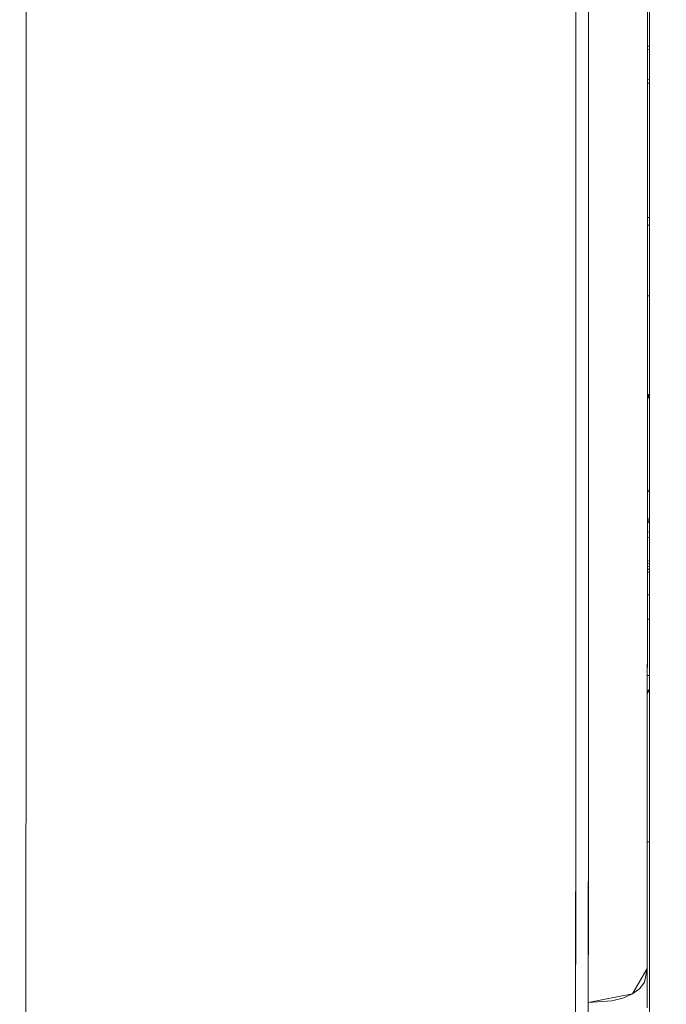
# Model space of a CAD drawing. Units: millimetres. Extents: x 615 to 9964, y -400 to 3658.
# Drawn here: x 3723 to 3889, y 739 to 992 of the extents above; entities that cross this region are included whole.
import ezdxf

# ---------------------------------------------------------------- set-up
doc = ezdxf.new("R2010")
doc.units = ezdxf.units.MM
doc.layers.add('1', color=7, linetype='Continuous', true_color=0xffffff)
doc.styles.add('blockfont', font='simplex.shx')
doc.dimstyles.get("Standard").update_dxf_attribs({"dimtxt": 0.18, "dimasz": 0.18, "dimexe": 0.18, "dimexo": 0.0625, "dimgap": 0.09, "dimtad": 0, "dimtih": 1, "dimtoh": 1, "dimdec": 4, "dimzin": 0, "dimdsep": 46, "dimtxsty": 'Standard', "dimcen": 0.09, "dimadec": 0, "dimazin": 0, "dimtfac": 1, "dimtdec": 4, "dimtofl": 0, "dimtmove": 0, "dimatfit": 3, "dimfxl": 1, "dimtolj": 1, "dimtzin": 0, "dimarcsym": 0})

# ---------------------------------------------------------------- blocks, each defined once
blk = doc.blocks.new('_U3')
at = {"layer": '1', "color": 18, "lineweight": 13}
for p, q in [((4820, 1400), (4820, 108)), ((1584, 266.687438), (1584, 108)), ((1584, 110), (3066.802083, 110)), ((4820, 110), (3337.197917, 110)), ((3093.302083, 35), (3068.302083, 35)), ((3068.302083, 35), (3068.302083, -58.75)), ((3324.96875, 35), (3299.96875, 35)), ((3324.96875, -58.75), (3324.96875, 35)), ((3068.302083, -58.75), (3093.302083, -58.75)), ((3299.96875, -58.75), (3324.96875, -58.75))]:
    blk.add_line(p, q, dxfattribs=at)
at = {"layer": '1', "color": 18, "lineweight": 70}
for points in [[(1584, 110), (1633.999951, 123.39746), (1634.000049, 96.60254)], [(4820, 110), (4770.000049, 96.60254), (4769.999951, 123.39746)]]:
    blk.add_solid(points, dxfattribs=at)
at = {"layer": '1', "color": 18, "linetype": 'Continuous', "lineweight": 13, "char_height": 50, "attachment_point": 7, "line_spacing_factor": 0.903614, "style": 'blockfont'}
for s, insert in [('\\W1.2752;127.4', (3070.952083, 71.104167)), ('\\W1.1591;3236', (3092.827083, -50.770833))]:
    blk.add_mtext(s, dxfattribs=dict(at, insert=insert))
blk = doc.blocks.new('_U6')
at = {"layer": '1', "color": 18, "lineweight": 13}
for p, q in [((9734.066802, 1012.699947), (9734.066802, -362)), ((844.749766, 984.149978), (844.749766, -362)), ((844.749766, -360), (5208.689534, -360)), ((9734.066802, -360), (5370.127034, -360))]:
    blk.add_line(p, q, dxfattribs=at)
at = {"layer": '1', "color": 18, "lineweight": 70}
for points in [[(844.749766, -360), (894.749717, -346.60254), (894.749815, -373.39746)], [(9734.066802, -360), (9684.066851, -373.39746), (9684.066753, -346.60254)]]:
    blk.add_solid(points, dxfattribs=at)
at = {"layer": '1', "color": 18, "linetype": 'Continuous', "lineweight": 13, "insert": (5212.839534, -398.895833), "char_height": 50, "attachment_point": 7, "line_spacing_factor": 0.903614, "style": 'blockfont'}
blk.add_mtext('\\W1.1836;OAL', dxfattribs=at)

msp = doc.modelspace()

# ---------------------------------------------------------------- linework, layer by layer
at = {"layer": '1', "color": 18, "linetype": 'Continuous', "lineweight": 13}
for p, q in [((3884.443718, 947.85814), (3884.443718, 1063.268051)), ((3868.804174, 1047.967769), (3868.843275, 979.147054)), ((3868.807424, 1041.924087), (3868.846613, 969.046399)), ((3865.556559, 1036.29341), (3865.592676, 969.083294)), ((3883.894878, 1036.150202), (3883.930164, 969.915137)), ((3724.509912, 978.122987), (3724.492269, 1009.41167)), ((3865.589815, 978.122987), (3865.571934, 1009.41167)), ((3883.918958, 997.702159), (3883.928972, 969.78984)), ((3884.443718, 945.979394), (3884.443718, 992.538132)), ((3883.921849, 985.523351), (3884.443718, 985.518233)), ((3883.923638, 984.656922), (3884.443718, 984.728482)), ((3868.844467, 972.389676), (3868.843275, 979.147054)), ((3724.509912, 978.122987), (3724.511343, 969.005384)), ((3865.589815, 978.122987), (3865.591007, 969.005384)), ((3883.926405, 976.945306), (3884.443718, 976.874131)), ((3883.926901, 976.039633), (3884.443718, 976.039633)), ((3868.844944, 968.958654), (3868.844467, 972.389676)), ((3724.511343, 968.63196), (3724.511343, 969.005384)), ((3724.511343, 968.63196), (3724.517065, 926.951148)), ((3865.591007, 968.632378), (3865.591007, 969.005384)), ((3865.591007, 968.632378), (3865.596967, 926.951148)), ((3865.597206, 884.921357), (3865.592676, 969.083294)), ((3868.844944, 968.958654), (3868.853765, 906.823553)), ((3868.851143, 884.362981), (3868.846613, 969.046399)), ((3883.933502, 957.660712), (3883.928972, 969.78984)), ((3883.930164, 969.915137), (3883.936363, 892.739102)), ((3883.93827, 916.857995), (3883.933502, 957.660712)), ((3884.443718, 945.940241), (3884.443718, 947.85814)), ((3884.443718, 945.979394), (3884.443718, 907.108523)), ((3884.443718, 945.940241), (3884.443718, 883.089289)), ((3883.932448, 941.479251), (3884.443718, 941.479251)), ((3883.935393, 941.479243), (3884.443718, 941.479243)), ((3883.932603, 939.549431), (3884.443718, 939.549431)), ((3883.935619, 939.549424), (3884.443718, 939.549424)), ((3724.517065, 926.951148), (3724.520164, 906.05519)), ((3865.599828, 906.05519), (3865.596967, 926.951148)), ((3884.443718, 921.3873), (3883.934062, 921.3873)), ((3883.937741, 921.387292), (3884.443718, 921.387292)), ((3883.93827, 916.857995), (3883.935171, 892.788447)), ((3724.514442, 885.196425), (3724.520164, 906.05519)), ((3865.599828, 906.05519), (3865.594345, 885.196425)), ((3868.850189, 891.520537), (3868.853765, 906.823553)), ((3884.443718, 883.721389), (3884.443718, 907.108523)), ((3884.443718, 896.073915), (3883.935525, 895.536146)), ((3883.935594, 896.073915), (3884.443718, 896.073915)), ((3883.936095, 896.073923), (3884.443718, 896.073923)), ((3883.936206, 894.692843), (3884.443718, 896.073923)), ((3883.936363, 892.739102), (3883.91502, 836.066471)), ((3883.933264, 876.091041), (3883.935171, 892.788447)), ((3868.84852, 884.586312), (3868.850189, 891.520537)), ((3724.514442, 884.948947), (3724.503237, 843.510069)), ((3724.514442, 885.196425), (3724.514442, 884.948947)), ((3865.577174, 837.906732), (3865.597206, 884.921357)), ((3865.594106, 884.949245), (3865.583139, 843.510069)), ((3865.594106, 884.949245), (3865.594345, 885.196425)), ((3868.831056, 837.580195), (3868.851143, 884.362981)), ((3868.83803, 841.710784), (3868.84852, 884.586312)), ((3884.443718, 847.353734), (3884.443718, 883.721389)), ((3884.443718, 883.089289), (3884.443718, 846.995577)), ((3883.918482, 836.141683), (3883.933264, 876.091041)), ((3884.443718, 871.450118), (3883.92841, 871.621546)), ((3883.931449, 871.187715), (3884.443718, 871.15213)), ((3883.925278, 863.303888), (3884.443718, 863.144089)), ((3884.443718, 864.08053), (3883.925635, 864.252882)), ((3884.443718, 863.36877), (3883.928566, 863.396602)), ((3883.928715, 863.798596), (3884.443718, 863.762821)), ((3884.443718, 860.790457), (3883.92756, 860.676324)), ((3884.443718, 859.46907), (3883.923785, 859.340836)), ((3884.443718, 852.056113), (3883.920993, 851.927191)), ((3884.443718, 852.659333), (3883.924552, 852.546732)), ((3884.443718, 853.379463), (3883.924817, 853.264724)), ((3884.443718, 851.202652), (3883.92072, 851.202652)), ((3883.923772, 850.43893), (3884.443718, 850.43893)), ((3884.238734, 851.202652), (3884.443718, 851.252189)), ((3884.443718, 847.353734), (3884.443718, 843.193628)), ((3884.443718, 846.995577), (3884.443718, 842.896149)), ((3883.91823, 844.590589), (3884.443718, 844.590589)), ((3884.443718, 844.590582), (3883.921608, 844.590582)), ((3724.500852, 834.670879), (3724.503237, 843.510069)), ((3865.580755, 834.670879), (3865.583139, 843.510069)), ((3884.443718, 843.193628), (3884.443718, 841.948368)), ((3884.443718, 842.896149), (3884.443718, 841.670319)), ((3884.443718, 841.948368), (3884.443718, 807.695724)), ((3868.818956, 812.916256), (3868.83803, 841.710784)), ((3884.443718, 836.013415), (3884.443718, 841.670319)), ((3865.576486, 836.290078), (3865.577174, 837.90671)), ((3868.830362, 835.963542), (3868.831056, 837.580175)), ((3883.915903, 838.410303), (3884.443718, 838.410303)), ((3884.443718, 838.410296), (3883.919321, 838.410296)), ((3724.479156, 804.040469), (3724.500852, 834.670879)), ((3865.580755, 834.670879), (3865.559059, 804.04041)), ((3865.562397, 803.223416), (3865.576486, 836.290046)), ((3868.815857, 802.17956), (3868.830362, 835.963514)), ((3883.918482, 836.141683), (3883.907038, 817.650236)), ((3883.914411, 834.449804), (3883.907991, 817.403242)), ((3883.91502, 836.066462), (3883.914411, 834.449832)), ((3884.443718, 834.396716), (3884.443718, 836.013406)), ((3884.443718, 826.905414), (3884.443718, 834.396687)), ((3884.443718, 721.315429), (3884.443718, 826.905414)), ((3884.443718, 823.936388), (3883.910452, 823.936388)), ((3884.443718, 823.93638), (3883.910928, 823.93638)), ((3883.908386, 819.828426), (3884.443718, 820.343743)), ((3883.908693, 819.267189), (3884.443718, 820.339528)), ((3883.907991, 817.403242), (3883.846479, 748.68165)), ((3883.907038, 817.650236), (3883.894401, 797.66909)), ((3868.818956, 812.916256), (3868.812519, 802.935041)), ((3884.443718, 784.221329), (3884.443718, 807.695724)), ((3724.479156, 803.924598), (3724.479156, 804.040469)), ((3865.559059, 804.04041), (3865.55882, 803.924717)), ((3724.479156, 803.924598), (3724.453407, 767.870285)), ((3865.490156, 730.310783), (3865.562397, 803.223416)), ((3865.53331, 767.870344), (3865.55882, 803.924717)), ((3868.757683, 739.968047), (3868.815857, 802.17956)), ((3868.812519, 802.935041), (3868.793445, 773.915567)), ((3883.861261, 761.45307), (3883.894401, 797.66909)), ((3884.443718, 784.221329), (3884.443718, 721.315421)), ((3883.875622, 781.239852), (3884.443718, 781.239852)), ((3883.879367, 781.239845), (3884.443718, 781.239845)), ((3868.783193, 764.269985), (3868.793445, 773.915567)), ((3724.453407, 767.870285), (3724.450546, 765.383698)), ((3865.53331, 767.870344), (3865.530449, 765.383638)), ((3724.450546, 765.331782), (3724.410492, 730.310775)), ((3724.450546, 765.331782), (3724.450546, 765.383698)), ((3865.530449, 765.331723), (3865.490156, 730.310775)), ((3865.530449, 765.383638), (3865.530449, 765.331723)), ((3868.783193, 764.269985), (3868.757683, 739.968039)), ((3883.861261, 761.45307), (3883.846479, 748.681642)), ((3880.141454, 742.171027), (3883.846479, 748.681642)), ((3883.846479, 748.68165), (3883.218485, 745.1673)), ((3883.846479, 748.68165), (3883.833366, 738.578662)), ((3883.846479, 748.681642), (3883.833366, 738.578655)), ((3882.004219, 743.543968), (3880.111414, 742.154166)), ((3883.218485, 745.1673), (3882.004219, 743.543968)), ((3868.757683, 739.968039), (3880.105692, 742.164113)), ((3874.842125, 740.398034), (3877.664762, 741.089508)), ((3880.111414, 742.154166), (3877.664762, 741.089508)), ((3880.105692, 742.164113), (3880.141454, 742.171027)), ((3868.743139, 728.838786), (3868.757683, 739.968047)), ((3868.757683, 739.968039), (3868.743139, 728.838779)), ((3868.757683, 739.968047), (3874.842125, 740.398034))]:
    msp.add_line(p, q, dxfattribs=at)

# ---------------------------------------------------------------- dimensions: what is measured, and where the dimension line sits
for base, p1, p2, text, override, picture, middle in [((4820, 110), (1584, 266.687438), (4820, 1400), '<>\\P[\\C18;\\H50.00;\\Fsimplex.shx;3236\\Fsimplex.shx;\\H50.00;\\C18; ]', {"dimtxt": 50, "dimasz": 50, "dimexe": 2, "dimexo": 0, "dimgap": 1.5, "dimtih": 1, "dimtoh": 1, "dimdec": 1, "dimlfac": 0.03937, "dimzin": 8, "dimdsep": 46, "dimlunit": 2, "dimtxsty": 'blockfont', "dimsah": 1, "dimse1": 0, "dimse2": 0, "dimsd1": 0, "dimsd2": 0, "dimclrd": 18, "dimclre": 18, "dimclrt": 18, "dimtol": 0, "dimtm": -0.1, "dimtfac": 1, "dimtdec": 2, "dimtofl": 1, "dimtmove": 0, "dimtzin": 8, "dimlwd": 13, "dimlwe": 13}, '_U3', (3202, 110)), ((9734.066802, -360), (844.749766, 984.149978), (9734.066802, 1120.652482), '\\C18;OAL', {"dimtxt": 50, "dimasz": 50, "dimexe": 2, "dimexo": 0, "dimgap": 1.5, "dimtih": 1, "dimtoh": 1, "dimdec": 1, "dimlfac": 0.03937, "dimzin": 8, "dimdsep": 46, "dimlunit": 2, "dimpost": '', "dimtxsty": 'blockfont', "dimsah": 1, "dimse1": 0, "dimse2": 0, "dimsd1": 0, "dimsd2": 0, "dimclrd": 18, "dimclre": 18, "dimclrt": 18, "dimtol": 0, "dimtm": -0.1, "dimtfac": 1, "dimtdec": 2, "dimtofl": 1, "dimtmove": 0, "dimtzin": 8, "dimlwd": 13, "dimlwe": 13}, '_U6', (5289.408284, -360))]:
    dim = msp.add_linear_dim(base=base, p1=p1, p2=p2, text=text, dimstyle='Standard', override=override, dxfattribs=at)
    dim.commit()
    dim.dimension.update_dxf_attribs({"geometry": picture, "text_midpoint": middle, "dimtype": 160})

doc.saveas('drawing.dxf')
